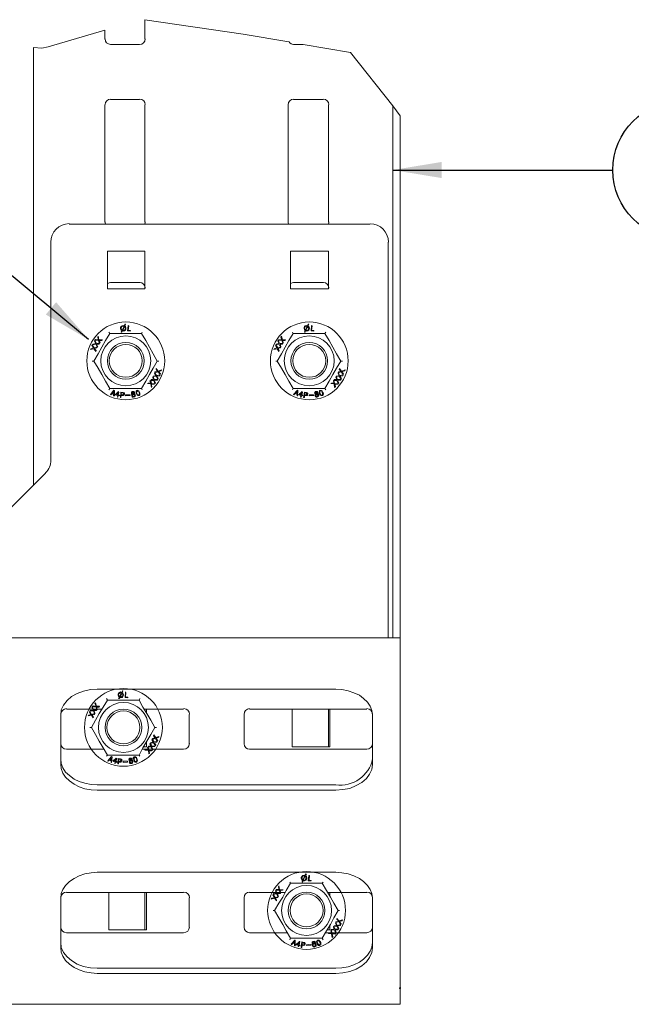
# Model space of a CAD drawing. Units: millimetres. Extents: x -2968 to 16060, y 284 to 2508.
# Drawn here: x 12565 to 12815, y 744 to 1147 of the extents above; entities that cross this region are included whole.
import ezdxf

# ---------------------------------------------------------------- set-up
doc = ezdxf.new("R2010")
doc.units = ezdxf.units.MM
doc.header["$LTSCALE"] = 2
for name, color, linetype in [('LIGHTING SUPPORT', 21, 'Continuous'), ('PDF11_Break Lines(ØS)', 7, 'Continuous'), ('PDF11_Visible Edges(ØS)', 7, 'Continuous')]:
    doc.layers.add(name, color=color, linetype=linetype)
doc.styles.add('KAOMBO-ROMANS', font='arial.ttf')
doc.dimstyles.new('TEN-DIM 5', dxfattribs={"dimscale": 5, "dimtxt": 4, "dimasz": 4, "dimexe": 2, "dimexo": 2, "dimgap": 1.5, "dimtad": 1, "dimdec": 0, "dimdsep": 46, "dimtxsty": 'KAOMBO-ROMANS', "dimcen": 1, "dimdle": 1, "dimclrd": 1, "dimclre": 1, "dimclrt": 7, "dimadec": 0, "dimazin": 0, "dimtfac": 1.8, "dimtdec": 0, "dimtmove": 0, "dimatfit": 3, "dimfxl": 0.18, "dimtolj": 1, "dimlwd": -1, "dimlwe": -1, "dimarcsym": 1})

msp = doc.modelspace()

# ---------------------------------------------------------------- hatches: boundary and pattern name
at = {"layer": 'PDF11_Visible Edges(ØS)', "transparency": 33554559}
for points in [[(12613.28, 995.04), (12613.12, 995.36), (12612.8, 995.51), (12612.49, 995.36), (12612.33, 995.04), (12612.49, 994.72), (12612.8, 994.56), (12613.12, 994.72)], [(12607.74, 993.46), (12607.58, 993.77), (12607.26, 993.93), (12606.94, 993.77), (12606.79, 993.46), (12606.94, 993.14), (12607.26, 992.98), (12607.58, 993.14)], [(12611.22, 994.25), (12611.06, 994.56), (12610.75, 994.72), (12610.43, 994.56), (12610.27, 994.25), (12610.43, 993.93), (12610.75, 993.77), (12611.06, 993.93)], [(12611.22, 993.61), (12611.06, 993.93), (12610.75, 994.09), (12610.43, 993.93), (12610.27, 993.61), (12610.43, 993.3), (12610.75, 993.14), (12611.06, 993.3)], [(12612.01, 993.93), (12611.85, 994.25), (12611.54, 994.41), (12611.22, 994.25), (12611.06, 993.93), (12611.22, 993.61), (12611.54, 993.46), (12611.85, 993.61)], [(12682.66, 993.46), (12682.5, 993.77), (12682.18, 993.93), (12681.86, 993.77), (12681.71, 993.46), (12681.86, 993.14), (12682.18, 992.98), (12682.5, 993.14)], [(12682.81, 993.93), (12682.66, 994.25), (12682.34, 994.41), (12682.02, 994.25), (12681.86, 993.93), (12682.02, 993.61), (12682.34, 993.46), (12682.66, 993.61)], [(12686.14, 994.25), (12685.98, 994.56), (12685.67, 994.72), (12685.35, 994.56), (12685.19, 994.25), (12685.35, 993.93), (12685.67, 993.77), (12685.98, 993.93)], [(12686.3, 993.61), (12686.14, 993.93), (12685.82, 994.09), (12685.51, 993.93), (12685.35, 993.61), (12685.51, 993.3), (12685.82, 993.14), (12686.14, 993.3)], [(12686.46, 992.82), (12686.3, 993.14), (12685.98, 993.3), (12685.67, 993.14), (12685.51, 992.82), (12685.67, 992.51), (12685.98, 992.35), (12686.3, 992.51)], [(12686.93, 994.41), (12686.77, 994.72), (12686.46, 994.88), (12686.14, 994.72), (12685.98, 994.41), (12686.14, 994.09), (12686.46, 993.93), (12686.77, 994.09)], [(12686.93, 994.09), (12686.77, 994.41), (12686.46, 994.56), (12686.14, 994.41), (12685.98, 994.09), (12686.14, 993.77), (12686.46, 993.61), (12686.77, 993.77)], [(12687.09, 993.93), (12686.93, 994.25), (12686.62, 994.41), (12686.3, 994.25), (12686.14, 993.93), (12686.3, 993.61), (12686.62, 993.46), (12686.93, 993.61)], [(12687.25, 993.46), (12687.09, 993.77), (12686.77, 993.93), (12686.46, 993.77), (12686.3, 993.46), (12686.46, 993.14), (12686.77, 992.98), (12687.09, 993.14)], [(12606.63, 843.46), (12606.47, 843.77), (12606.15, 843.93), (12605.84, 843.77), (12605.68, 843.46), (12605.84, 843.14), (12606.15, 842.98), (12606.47, 843.14)], [(12610.11, 844.25), (12609.95, 844.57), (12609.64, 844.72), (12609.32, 844.57), (12609.16, 844.25), (12609.32, 843.93), (12609.64, 843.77), (12609.95, 843.93)], [(12610.27, 843.62), (12610.11, 843.93), (12609.8, 844.09), (12609.48, 843.93), (12609.32, 843.62), (12609.48, 843.3), (12609.8, 843.14), (12610.11, 843.3)], [(12610.43, 842.82), (12610.27, 843.14), (12609.95, 843.3), (12609.64, 843.14), (12609.48, 842.82), (12609.64, 842.51), (12609.95, 842.35), (12610.27, 842.51)], [(12610.9, 844.41), (12610.75, 844.72), (12610.43, 844.88), (12610.11, 844.72), (12609.95, 844.41), (12610.11, 844.09), (12610.43, 843.93), (12610.75, 844.09)], [(12611.06, 843.93), (12610.9, 844.25), (12610.59, 844.41), (12610.27, 844.25), (12610.11, 843.93), (12610.27, 843.62), (12610.59, 843.46), (12610.9, 843.62)], [(12611.06, 843.93), (12610.9, 844.25), (12610.59, 844.41), (12610.27, 844.25), (12610.11, 843.93), (12610.27, 843.62), (12610.59, 843.46), (12610.9, 843.62)], [(12685.98, 769.17), (12685.82, 769.49), (12685.51, 769.65), (12685.19, 769.49), (12685.03, 769.17), (12685.19, 768.85), (12685.51, 768.7), (12685.82, 768.85)], [(12681.71, 769.01), (12681.55, 769.33), (12681.23, 769.49), (12680.91, 769.33), (12680.76, 769.01), (12680.91, 768.7), (12681.23, 768.54), (12681.55, 768.7)], [(12685.19, 769.01), (12685.03, 769.33), (12684.72, 769.49), (12684.4, 769.33), (12684.24, 769.01), (12684.4, 768.7), (12684.72, 768.54), (12685.03, 768.7)], [(12685.19, 768.7), (12685.03, 769.01), (12684.72, 769.17), (12684.4, 769.01), (12684.24, 768.7), (12684.4, 768.38), (12684.72, 768.22), (12685.03, 768.38)], [(12685.98, 768.85), (12685.82, 769.17), (12685.51, 769.33), (12685.19, 769.17), (12685.03, 768.85), (12685.19, 768.54), (12685.51, 768.38), (12685.82, 768.54)], [(12720.83, 750.64), (12720.67, 750.96), (12720.35, 751.11), (12720.04, 750.96), (12719.88, 750.64), (12720.04, 750.32), (12720.35, 750.16), (12720.67, 750.32)]]:
    msp.add_hatch(color=256, dxfattribs=at).paths.add_polyline_path(points)

# ---------------------------------------------------------------- linework, layer by layer
at = {"layer": 'LIGHTING SUPPORT', "color": 1}
msp.add_circle((12835.51, 1085.42), 28.12, dxfattribs=at)
at = {"layer": 'PDF11_Break Lines(ØS)', "lineweight": 15}
for points in [[(12615.97, 1146.94), (12656.2, 1141.08), (12674.89, 1137.91)], [(12599.5, 1142.66), (12576.37, 1135.85), (12573.84, 1135.22), (12570.36, 1135.53)], [(12680.76, 1136.8), (12700.08, 1133.48), (12717.34, 1111.62), (12720.35, 1107.66)]]:
    msp.add_lwpolyline(points, dxfattribs=at)
at = {"layer": 'PDF11_Visible Edges(ØS)', "lineweight": 15}
for points in [[(12615.97, 1146.94), (12615.97, 1139.02)], [(12599.5, 1139.02), (12599.5, 1142.66)], [(12570.36, 956.39), (12570.36, 1135.53)], [(12601.88, 1114.31), (12613.75, 1114.31)], [(12676.8, 1114.31), (12688.83, 1114.31)], [(12599.5, 1064.1), (12599.5, 1112.09)], [(12615.97, 1112.09), (12615.97, 1064.1)], [(12691.05, 1112.09), (12691.05, 1064.1)], [(12717.34, 893.98), (12717.34, 1111.62)], [(12720.35, 750.64), (12720.35, 1107.66)], [(12584.93, 1063.31), (12708, 1063.31)], [(12715.44, 1055.86), (12715.44, 893.98)], [(12614.07, 1039.39), (12613.6, 1039.39)], [(12601.24, 1019.12), (12601.56, 1018.48)], [(12614.86, 1019.12), (12614.55, 1018.48)], [(12676.32, 1019.12), (12676.64, 1018.48)], [(12689.94, 1019.12), (12689.63, 1018.48)], [(12594.43, 1007.24), (12595.06, 1007.24)], [(12621.04, 1007.24), (12621.67, 1007.24)], [(12669.51, 1007.24), (12670.14, 1007.24)], [(12696.12, 1007.24), (12696.75, 1007.24)], [(12601.56, 995.99), (12601.24, 995.51)], [(12614.55, 995.99), (12614.86, 995.51)], [(12676.64, 995.99), (12676.32, 995.51)], [(12689.63, 995.99), (12689.94, 995.51)], [(12575.27, 961.3), (12507.95, 893.98)], [(12347.02, 893.98), (12720.35, 893.98), (12720.35, 883.85), (12720.35, 745.73), (12720.35, 743.99), (12441.11, 743.99)], [(12600.29, 869.12), (12600.61, 868.48)], [(12613.91, 869.12), (12613.6, 868.48)], [(12583.82, 864.84), (12598.39, 864.84)], [(12615.66, 864.84), (12631.81, 864.84)], [(12616.61, 864.84), (12616.61, 863.1)], [(12634.03, 862.62), (12634.03, 850.59)], [(12658.74, 864.84), (12706.73, 864.84)], [(12691.68, 864.84), (12691.68, 849.32), (12676.16, 849.32), (12676.16, 864.84)], [(12691.05, 864.84), (12691.05, 849.32)], [(12593.48, 857.24), (12594.11, 857.24)], [(12620.09, 857.24), (12620.72, 857.24)], [(12616.61, 851.38), (12616.61, 849.32), (12615.5, 849.32)], [(12600.61, 845.99), (12600.29, 845.52)], [(12613.6, 845.99), (12613.91, 845.52)], [(12675.21, 794.04), (12675.53, 793.56)], [(12688.83, 794.04), (12688.52, 793.56)], [(12583.82, 789.76), (12631.81, 789.76)], [(12616.61, 789.76), (12616.61, 774.4), (12601.24, 774.4), (12601.24, 789.76)], [(12615.97, 789.76), (12615.97, 774.4)], [(12634.03, 787.54), (12634.03, 775.51)], [(12658.74, 789.76), (12673.47, 789.76)], [(12690.73, 789.76), (12706.73, 789.76)], [(12691.68, 789.76), (12691.68, 788.18)], [(12668.4, 782.32), (12669.03, 782.32)], [(12695.01, 782.32), (12695.64, 782.32)], [(12691.68, 776.46), (12691.68, 774.4), (12690.42, 774.4)], [(12675.53, 771.07), (12675.21, 770.44)], [(12688.52, 771.07), (12688.83, 770.44)], [(12581.6, 769.33), (12581.76, 767.27), (12582.71, 765.21), (12584.14, 763.47), (12585.88, 761.88), (12588.25, 760.46), (12590.79, 759.51), (12593.64, 758.88), (12596.49, 758.72), (12694.06, 758.72), (12696.59, 758.88), (12699.13, 759.35), (12701.5, 760.14), (12703.72, 761.25), (12705.46, 762.52), (12707.05, 764.1), (12708.16, 765.69), (12708.79, 767.43), (12709.11, 769.33)]]:
    msp.add_lwpolyline(points, dxfattribs=at)
for points in [[(12616.13, 1139.1, -0.41421), (12613.75, 1136.8), (12601.88, 1136.8, -0.41421), (12599.66, 1139.1)], [(12680.76, 1136.8), (12676.8, 1136.8, -0.252957), (12674.95, 1137.84)], [(12674.71, 1063.41, -0.085142), (12674.58, 1064.1), (12674.58, 1112.09, -0.41421), (12676.87, 1114.47)], [(12585.01, 1063.47, 0.414212), (12577.48, 1055.86), (12577.48, 966.69, -0.198901), (12575.28, 961.45)], [(12600.73, 1039.04, -0.141567), (12601.88, 1039.39), (12613.75, 1039.39, -0.41421), (12616.13, 1037.09)], [(12675.65, 1039.04, -0.141567), (12676.8, 1039.39), (12688.83, 1039.39)], [(12691.21, 1037.09, 0.41421), (12688.99, 1039.39), (12688.67, 1039.39)], [(12709.11, 850.66, -0.41421), (12706.73, 848.37), (12658.82, 848.37, -0.41421), (12656.52, 850.59), (12656.52, 862.62, -0.41421), (12658.82, 865)], [(12599.18, 848.37), (12583.82, 848.37, -0.41421), (12581.6, 850.66)], [(12634.19, 850.66, -0.41421), (12631.81, 848.37), (12614.86, 848.37)], [(12581.6, 844.41), (12581.76, 842.51), (12582.39, 840.76), (12583.5, 839.02), (12585.09, 837.6), (12586.99, 836.17), (12589.05, 835.22), (12591.42, 834.43), (12593.96, 833.95), (12596.49, 833.8), (12694.06, 833.8, 0.393976), (12709.11, 844.41)], [(12674.26, 773.29), (12658.82, 773.29, -0.414204), (12656.52, 775.51), (12656.52, 787.54, -0.414204), (12658.82, 789.92)], [(12634.19, 775.59, -0.414204), (12631.81, 773.29), (12583.82, 773.29, -0.414204), (12581.6, 775.59)], [(12709.11, 775.59, -0.414204), (12706.73, 773.29), (12689.78, 773.29)]]:
    msp.add_lwpolyline(points, format="xyb", dxfattribs=at)
for points in [[(12600.61, 1052.22), (12615.97, 1052.22), (12615.97, 1036.86), (12600.61, 1036.86)], [(12675.53, 1052.22), (12691.05, 1052.22), (12691.05, 1036.86), (12675.53, 1036.86)], [(12608.21, 1020.7), (12608.21, 1020.22), (12608.05, 1019.91), (12607.58, 1019.59), (12607.26, 1019.43), (12606.79, 1019.59), (12606.47, 1019.12), (12606.31, 1019.12), (12606.47, 1019.75), (12606.15, 1020.07), (12605.99, 1020.54), (12605.99, 1021.02), (12606.31, 1021.33), (12606.63, 1021.65), (12607.1, 1021.81), (12607.58, 1021.65), (12607.74, 1022.28), (12608.05, 1022.28), (12607.74, 1021.65), (12608.05, 1021.33)], [(12607.1, 1021.49), (12606.47, 1021.33), (12606.31, 1021.02), (12606.31, 1020.54), (12606.31, 1020.22), (12606.63, 1019.91), (12607.42, 1021.49)], [(12608.05, 1020.7), (12607.89, 1021.02), (12607.58, 1021.33), (12606.94, 1019.75), (12607.26, 1019.75), (12607.74, 1020.07)], [(12610.11, 1019.75), (12609.95, 1019.43), (12608.84, 1019.59), (12609.16, 1021.81), (12609.32, 1021.65), (12609.16, 1019.75)], [(12683.29, 1020.7), (12683.13, 1020.22), (12682.97, 1019.91), (12682.66, 1019.59), (12682.18, 1019.43), (12681.71, 1019.59), (12681.55, 1019.12), (12681.23, 1019.12), (12681.55, 1019.75), (12681.23, 1020.07), (12681.07, 1020.54), (12681.07, 1021.02), (12681.23, 1021.33), (12681.55, 1021.65), (12682.02, 1021.81), (12682.5, 1021.65), (12682.81, 1022.28), (12682.97, 1022.28), (12682.66, 1021.65), (12682.97, 1021.33)], [(12682.02, 1021.49), (12681.55, 1021.33), (12681.39, 1021.02), (12681.23, 1020.54), (12681.39, 1020.22), (12681.71, 1019.91), (12682.34, 1021.49)], [(12682.97, 1020.7), (12682.81, 1021.02), (12682.66, 1021.33), (12681.86, 1019.75), (12682.18, 1019.75), (12682.81, 1020.07)], [(12685.03, 1019.75), (12685.03, 1019.43), (12683.92, 1019.59), (12684.08, 1021.81), (12684.4, 1021.65), (12684.08, 1019.75)], [(12597.12, 1015.95), (12598.55, 1015.95), (12598.23, 1015.63), (12597.6, 1015.63), (12597.28, 1015.79), (12597.44, 1015.47), (12597.6, 1014.68), (12597.44, 1014.52), (12597.28, 1014.21), (12596.49, 1014.21), (12596.17, 1014.21), (12596.33, 1013.89), (12596.65, 1013.1), (12596.49, 1012.94), (12596.33, 1012.62), (12595.7, 1012.46), (12595.38, 1012.46), (12595.54, 1012.15), (12596.01, 1011.51), (12595.86, 1011.2), (12595.06, 1012.3), (12593.64, 1011.99), (12593.8, 1012.3), (12594.75, 1012.62), (12594.91, 1012.62), (12594.91, 1012.78), (12594.27, 1013.57), (12594.43, 1013.89), (12595.22, 1012.62), (12596.49, 1012.94), (12596.01, 1014.05), (12594.43, 1013.89), (12594.75, 1014.21), (12595.7, 1014.36), (12595.86, 1014.36), (12595.7, 1014.52), (12595.38, 1015.47), (12595.54, 1015.79), (12596.17, 1014.36), (12597.28, 1014.52), (12596.97, 1015.79), (12595.54, 1015.79), (12595.7, 1016.11), (12596.81, 1015.95), (12596.97, 1015.95), (12596.81, 1016.26), (12596.65, 1017.06), (12596.81, 1017.37)], [(12595.06, 1007.24), (12596.81, 1004.38), (12598.39, 1001.69), (12599.82, 999), (12601.56, 995.99), (12605.04, 995.99), (12608.05, 995.99), (12611.22, 995.99), (12614.55, 995.99), (12616.29, 999), (12617.87, 1001.69), (12619.3, 1004.38), (12621.04, 1007.24), (12619.3, 1010.25), (12617.87, 1012.94), (12616.29, 1015.63), (12614.55, 1018.48), (12611.22, 1018.48), (12608.05, 1018.48), (12605.04, 1018.48), (12601.56, 1018.48), (12599.82, 1015.63), (12598.39, 1012.94), (12596.81, 1010.25)], [(12672.2, 1015.95), (12673.47, 1015.95), (12673.31, 1015.63), (12672.68, 1015.63), (12672.2, 1015.79), (12672.36, 1015.47), (12672.52, 1014.68), (12672.36, 1014.52), (12672.2, 1014.21), (12671.57, 1014.21), (12671.25, 1014.21), (12671.41, 1013.89), (12671.57, 1013.1), (12671.57, 1012.94), (12671.41, 1012.62), (12670.78, 1012.46), (12670.46, 1012.46), (12670.62, 1012.15), (12670.93, 1011.51), (12670.78, 1011.2), (12670.14, 1012.3), (12668.72, 1011.99), (12668.88, 1012.3), (12669.83, 1012.62), (12669.98, 1012.62), (12669.83, 1012.78), (12669.35, 1013.57), (12669.51, 1013.89), (12670.3, 1012.62), (12671.41, 1012.94), (12670.93, 1014.05), (12669.51, 1013.89), (12669.67, 1014.21), (12670.62, 1014.36), (12670.78, 1014.36), (12670.78, 1014.52), (12670.3, 1015.47), (12670.46, 1015.79), (12671.09, 1014.36), (12672.36, 1014.52), (12672.04, 1015.79), (12670.62, 1015.79), (12670.78, 1016.11), (12671.73, 1015.95), (12671.89, 1015.95), (12671.89, 1016.26), (12671.57, 1017.06), (12671.89, 1017.37)], [(12670.14, 1007.24), (12671.89, 1004.38), (12673.31, 1001.69), (12674.89, 999), (12676.64, 995.99), (12679.96, 995.99), (12683.13, 995.99), (12686.14, 995.99), (12689.63, 995.99), (12691.37, 999), (12692.79, 1001.69), (12694.38, 1004.38), (12696.12, 1007.24), (12694.38, 1010.25), (12692.79, 1012.94), (12691.37, 1015.63), (12689.63, 1018.48), (12686.14, 1018.48), (12683.13, 1018.48), (12679.96, 1018.48), (12676.64, 1018.48), (12674.89, 1015.63), (12673.31, 1012.94), (12671.89, 1010.25)], [(12618.35, 997.89), (12617.08, 998.05), (12617.24, 998.21), (12618.03, 998.21), (12618.35, 998.21), (12618.19, 998.52), (12618.03, 999.16), (12618.35, 999.32), (12618.51, 999.63), (12619.14, 999.63), (12619.46, 999.63), (12619.3, 999.95), (12619.14, 1000.58), (12619.3, 1000.9), (12619.46, 1001.06), (12620.09, 1001.22), (12620.41, 1001.22), (12620.25, 1001.53), (12619.93, 1002.17), (12620.09, 1002.48), (12620.09, 1002.8), (12620.88, 1002.96), (12621.2, 1003.12), (12620.88, 1003.28), (12620.57, 1003.91), (12620.57, 1004.23), (12621.36, 1003.12), (12622.78, 1003.59), (12622.62, 1003.28), (12621.67, 1002.96), (12621.52, 1002.96), (12621.67, 1002.8), (12622.31, 1002.01), (12622.15, 1001.69), (12621.36, 1002.8), (12620.09, 1002.48), (12620.72, 1001.38), (12622.15, 1001.53), (12621.99, 1001.22), (12621.04, 1001.06), (12620.88, 1001.06), (12620.88, 1000.9), (12621.36, 1000.11), (12621.2, 999.79), (12620.57, 1001.06), (12619.3, 1000.9), (12619.77, 999.63), (12621.2, 999.63), (12621.04, 999.47), (12620.09, 999.32), (12619.93, 999.32), (12619.93, 999.16), (12620.25, 998.37), (12620.09, 998.05), (12619.62, 999.32), (12618.35, 999.32), (12618.67, 998.05), (12620.09, 997.89), (12619.77, 997.73), (12618.82, 997.73), (12618.67, 997.89), (12618.67, 997.57), (12618.82, 996.62), (12618.67, 996.47)], [(12693.43, 997.89), (12692, 998.05), (12692.32, 998.21), (12692.95, 998.21), (12693.27, 998.21), (12693.27, 998.52), (12693.11, 999.16), (12693.27, 999.32), (12693.43, 999.63), (12694.22, 999.63), (12694.54, 999.63), (12694.38, 999.95), (12694.06, 1000.58), (12694.22, 1000.9), (12694.38, 1001.06), (12695.17, 1001.22), (12695.49, 1001.22), (12695.33, 1001.53), (12695.01, 1002.17), (12695.01, 1002.48), (12695.17, 1002.8), (12695.8, 1002.96), (12696.12, 1003.12), (12695.96, 1003.28), (12695.49, 1003.91), (12695.64, 1004.23), (12696.44, 1003.12), (12697.86, 1003.59), (12697.7, 1003.28), (12696.75, 1002.96), (12696.59, 1002.96), (12696.75, 1002.8), (12697.23, 1002.01), (12697.07, 1001.69), (12696.28, 1002.8), (12695.17, 1002.48), (12695.64, 1001.38), (12697.07, 1001.53), (12696.91, 1001.22), (12695.96, 1001.06), (12695.8, 1001.06), (12695.96, 1000.9), (12696.44, 1000.11), (12696.28, 999.79), (12695.49, 1001.06), (12694.38, 1000.9), (12694.69, 999.63), (12696.28, 999.63), (12695.96, 999.47), (12695.01, 999.32), (12694.85, 999.32), (12694.85, 999.16), (12695.33, 998.37), (12695.01, 998.05), (12694.54, 999.32), (12693.27, 999.32), (12693.59, 998.05), (12695.01, 997.89), (12694.85, 997.73), (12693.74, 997.73), (12693.59, 997.89), (12693.74, 997.57), (12693.9, 996.62), (12693.59, 996.47)], [(12601.88, 993.61), (12603.3, 995.36), (12603.46, 995.2), (12603.46, 992.98), (12603.14, 992.98), (12603.14, 993.61), (12602.51, 993.93), (12602.03, 993.46)], [(12676.8, 993.61), (12678.38, 995.36), (12678.54, 995.2), (12678.38, 992.98), (12678.22, 992.98), (12678.22, 993.61), (12677.43, 993.93), (12676.95, 993.46)], [(12603.3, 994.88), (12602.67, 994.09), (12603.14, 993.93)], [(12605.04, 993.14), (12604.88, 992.51), (12604.73, 992.51), (12604.88, 993.14), (12603.78, 993.46), (12605.2, 994.72), (12605.36, 994.56), (12605.04, 993.3), (12605.52, 993.3), (12605.52, 992.98)], [(12604.88, 993.46), (12605.04, 994.25), (12604.41, 993.61)], [(12606.15, 994.56), (12607.1, 994.41), (12607.42, 994.25), (12607.58, 994.09), (12607.58, 993.93), (12607.58, 993.61), (12607.42, 993.3), (12607.26, 993.14), (12606.94, 993.14), (12606.31, 993.14), (12606.15, 992.35), (12605.99, 992.35)], [(12607.26, 993.46), (12607.26, 993.61), (12607.42, 993.93), (12607.26, 993.93), (12607.26, 994.09), (12607.1, 994.09), (12606.31, 994.25), (12606.31, 993.46), (12606.94, 993.46)], [(12609.95, 993.14), (12608.05, 992.98), (12608.05, 993.46), (12609.95, 993.46)], [(12611.54, 993.93), (12611.85, 993.77), (12612.01, 993.46), (12612.17, 993.14), (12612.01, 992.82), (12611.7, 992.66), (12611.22, 992.51), (12610.9, 992.51), (12610.75, 992.66), (12610.59, 992.82), (12610.59, 993.14), (12610.59, 993.46), (12610.75, 993.61), (12610.59, 993.77), (12610.43, 993.93), (12610.43, 994.25), (12610.43, 994.41), (12610.75, 994.72), (12611.22, 994.72), (12611.54, 994.72), (12611.7, 994.41), (12611.7, 994.25), (12611.7, 993.93)], [(12611.22, 994.56), (12610.9, 994.41), (12610.75, 994.25), (12610.75, 994.09), (12610.75, 993.93), (12610.9, 993.93), (12611.22, 993.93), (12611.38, 994.09), (12611.54, 994.09), (12611.54, 994.25), (12611.54, 994.41), (12611.38, 994.41)], [(12611.54, 993.61), (12611.22, 993.61), (12610.9, 993.46), (12610.9, 993.3), (12610.9, 993.14), (12610.9, 992.98), (12610.9, 992.82), (12611.06, 992.82), (12611.22, 992.82), (12611.54, 992.82), (12611.85, 992.98), (12611.85, 993.14), (12611.85, 993.46), (12611.7, 993.46)], [(12613.91, 993.77), (12613.91, 993.46), (12613.6, 993.14), (12613.44, 993.14), (12613.12, 993.14), (12612.8, 993.3), (12612.49, 993.77), (12612.33, 994.09), (12612.33, 994.56), (12612.33, 995.04), (12612.65, 995.2), (12612.8, 995.2), (12613.12, 995.2), (12613.44, 995.04), (12613.75, 994.56), (12613.91, 994.25)], [(12613.12, 995.04), (12612.8, 995.04), (12612.65, 994.88), (12612.49, 994.56), (12612.65, 994.09), (12612.65, 993.93), (12612.96, 993.46), (12613.12, 993.3), (12613.28, 993.3), (12613.44, 993.46), (12613.6, 993.61), (12613.75, 993.77), (12613.6, 994.25), (12613.6, 994.41), (12613.28, 994.88)], [(12678.22, 994.88), (12677.59, 994.09), (12678.22, 993.93)], [(12680.12, 993.14), (12679.96, 992.51), (12679.65, 992.51), (12679.8, 993.14), (12678.85, 993.46), (12680.28, 994.72), (12680.44, 994.56), (12680.12, 993.3), (12680.6, 993.3), (12680.44, 992.98)], [(12679.8, 993.46), (12680.12, 994.25), (12679.33, 993.61)], [(12681.23, 994.56), (12682.02, 994.41), (12682.34, 994.25), (12682.5, 994.09), (12682.66, 993.93), (12682.5, 993.61), (12682.5, 993.3), (12682.34, 993.14), (12682.02, 993.14), (12681.23, 993.14), (12681.23, 992.35), (12680.91, 992.35)], [(12682.18, 993.46), (12682.34, 993.61), (12682.34, 993.93), (12682.18, 994.09), (12682.02, 994.09), (12681.39, 994.25), (12681.23, 993.46), (12682.02, 993.46)], [(12685.03, 993.14), (12683.13, 992.98), (12683.13, 993.46), (12684.87, 993.46)], [(12686.62, 993.93), (12686.93, 993.77), (12687.09, 993.46), (12687.09, 993.14), (12686.93, 992.82), (12686.62, 992.66), (12686.3, 992.51), (12685.98, 992.51), (12685.82, 992.66), (12685.67, 992.82), (12685.51, 993.14), (12685.67, 993.46), (12685.82, 993.61), (12685.67, 993.77), (12685.51, 993.93), (12685.51, 994.25), (12685.51, 994.41), (12685.82, 994.72), (12686.14, 994.72), (12686.62, 994.72), (12686.77, 994.41), (12686.77, 994.25), (12686.77, 993.93)], [(12686.46, 994.09), (12686.46, 994.25), (12686.46, 994.41), (12686.14, 994.56), (12685.82, 994.41), (12685.67, 994.25), (12685.67, 994.09), (12685.82, 993.93), (12685.98, 993.93), (12686.14, 993.93)], [(12686.77, 993.46), (12686.62, 993.61), (12686.3, 993.61), (12685.98, 993.46), (12685.82, 993.3), (12685.82, 993.14), (12685.82, 992.98), (12685.98, 992.82), (12686.3, 992.82), (12686.62, 992.82), (12686.77, 992.98), (12686.93, 993.14)], [(12688.99, 993.77), (12688.83, 993.46), (12688.67, 993.14), (12688.36, 993.14), (12688.04, 993.14), (12687.72, 993.3), (12687.41, 993.77), (12687.41, 994.09), (12687.25, 994.56), (12687.41, 995.04), (12687.57, 995.2), (12687.88, 995.2), (12688.2, 995.2), (12688.52, 995.04), (12688.67, 994.56), (12688.83, 994.25)], [(12688.04, 995.04), (12687.88, 995.04), (12687.72, 995.04), (12687.57, 994.88), (12687.57, 994.56), (12687.57, 994.09), (12687.72, 993.93), (12687.88, 993.46), (12688.2, 993.3), (12688.36, 993.3), (12688.52, 993.46), (12688.67, 993.61), (12688.67, 993.77), (12688.67, 994.25), (12688.52, 994.41), (12688.36, 994.88)], [(12596.49, 831.58), (12694.06, 831.58), (12696.91, 831.89), (12699.76, 832.37), (12702.46, 833.48), (12704.67, 834.75), (12706.57, 836.33), (12707.84, 838.23), (12708.79, 840.13), (12709.11, 842.19), (12709.11, 862.31), (12708.79, 864.21), (12708.16, 865.95), (12707.05, 867.69), (12705.46, 869.12), (12703.72, 870.54), (12701.5, 871.49), (12699.13, 872.28), (12696.59, 872.76), (12694.06, 872.92), (12596.49, 872.92), (12593.64, 872.76), (12590.79, 872.13), (12588.25, 871.18), (12585.88, 869.91), (12584.14, 868.33), (12582.71, 866.42), (12581.76, 864.52), (12581.6, 862.31), (12581.6, 842.19), (12581.76, 840.45), (12582.39, 838.55), (12583.5, 836.96), (12585.09, 835.38), (12586.99, 834.11), (12589.05, 833), (12591.42, 832.21), (12593.96, 831.74)], [(12607.26, 870.7), (12607.1, 870.23), (12606.94, 869.91), (12606.63, 869.59), (12606.15, 869.43), (12605.68, 869.59), (12605.52, 869.12), (12605.2, 869.12), (12605.52, 869.75), (12605.2, 870.07), (12605.04, 870.54), (12605.04, 871.02), (12605.2, 871.33), (12605.52, 871.65), (12605.99, 871.81), (12606.47, 871.65), (12606.79, 872.28), (12606.94, 872.28), (12606.63, 871.65), (12606.94, 871.33)], [(12605.99, 871.49), (12605.52, 871.33), (12605.36, 871.02), (12605.2, 870.54), (12605.36, 870.23), (12605.68, 869.91), (12606.31, 871.49)], [(12606.94, 870.7), (12606.79, 871.02), (12606.63, 871.33), (12605.84, 869.75), (12606.15, 869.75), (12606.79, 870.07)], [(12609, 869.75), (12609, 869.43), (12607.89, 869.59), (12608.05, 871.81), (12608.21, 871.65), (12608.05, 869.75)], [(12596.17, 865.95), (12597.44, 865.95), (12597.28, 865.63), (12596.49, 865.63), (12596.17, 865.79), (12596.33, 865.47), (12596.49, 864.68), (12596.33, 864.52), (12596.17, 864.21), (12595.54, 864.21), (12595.22, 864.21), (12595.22, 863.89), (12595.54, 863.1), (12595.54, 862.94), (12595.38, 862.62), (12594.59, 862.46), (12594.27, 862.46), (12594.43, 862.15), (12594.91, 861.51), (12594.75, 861.2), (12594.11, 862.31), (12592.69, 861.99), (12592.85, 862.31), (12593.8, 862.62), (12593.96, 862.62), (12593.8, 862.78), (12593.32, 863.57), (12593.48, 863.89), (12594.11, 862.62), (12595.38, 862.94), (12594.91, 864.05), (12593.48, 863.89), (12593.64, 864.21), (12594.59, 864.37), (12594.75, 864.37), (12594.75, 864.52), (12594.27, 865.47), (12594.43, 865.79), (12595.06, 864.37), (12596.33, 864.52), (12596.01, 865.79), (12594.43, 865.79), (12594.75, 866.11), (12595.7, 865.95), (12595.86, 865.95), (12595.86, 866.27), (12595.54, 867.06), (12595.7, 867.37)], [(12594.11, 857.24), (12595.7, 854.39), (12597.28, 851.69), (12598.87, 849), (12600.61, 845.99), (12603.93, 845.99), (12607.1, 845.99), (12610.11, 845.99), (12613.6, 845.99), (12615.18, 849), (12616.76, 851.69), (12618.35, 854.39), (12620.09, 857.24), (12618.35, 860.25), (12616.76, 862.94), (12615.18, 865.63), (12613.6, 868.48), (12610.11, 868.48), (12607.1, 868.48), (12603.93, 868.48), (12600.61, 868.48), (12598.87, 865.63), (12597.28, 862.94), (12595.7, 860.25)], [(12594.11, 857.24), (12595.7, 854.39), (12597.28, 851.69), (12598.87, 849), (12600.61, 845.99), (12603.93, 845.99), (12607.1, 845.99), (12610.11, 845.99), (12613.6, 845.99), (12615.18, 849), (12616.76, 851.69), (12618.35, 854.39), (12620.09, 857.24), (12618.35, 860.25), (12616.76, 862.94), (12615.18, 865.63), (12613.6, 868.48), (12610.11, 868.48), (12607.1, 868.48), (12603.93, 868.48), (12600.61, 868.48), (12598.87, 865.63), (12597.28, 862.94), (12595.7, 860.25)], [(12617.4, 847.89), (12615.97, 848.05), (12616.29, 848.21), (12616.92, 848.21), (12617.24, 848.21), (12617.24, 848.37), (12617.08, 849.16), (12617.24, 849.32), (12617.4, 849.63), (12618.03, 849.63), (12618.51, 849.63), (12618.35, 849.95), (12618.03, 850.59), (12618.19, 850.9), (12618.35, 851.06), (12618.98, 851.22), (12619.46, 851.22), (12619.3, 851.54), (12618.82, 852.17), (12618.98, 852.49), (12619.14, 852.8), (12619.77, 852.96), (12620.09, 853.12), (12619.93, 853.28), (12619.46, 853.91), (12619.62, 854.23), (12620.41, 853.12), (12621.67, 853.59), (12621.67, 853.28), (12620.72, 852.96), (12620.57, 852.96), (12620.57, 852.8), (12621.2, 852.01), (12621.04, 851.69), (12620.25, 852.8), (12619.14, 852.49), (12619.62, 851.38), (12621.04, 851.54), (12620.88, 851.22), (12619.93, 851.06), (12619.77, 851.06), (12619.93, 850.9), (12620.41, 850.11), (12620.25, 849.79), (12619.46, 851.06), (12618.35, 850.9), (12618.67, 849.63), (12620.09, 849.63), (12619.93, 849.48), (12618.98, 849.32), (12618.82, 849.32), (12618.82, 849.16), (12619.14, 848.21), (12618.98, 848.05), (12618.51, 849.32), (12617.24, 849.32), (12617.56, 848.05), (12618.98, 847.89), (12618.67, 847.73), (12617.71, 847.73), (12617.56, 847.89), (12617.71, 847.58), (12617.87, 846.63), (12617.56, 846.47)], [(12600.77, 843.62), (12602.35, 845.36), (12602.51, 845.2), (12602.35, 842.98), (12602.19, 842.98), (12602.19, 843.62), (12601.4, 843.93), (12600.93, 843.46)], [(12602.19, 844.88), (12601.56, 844.09), (12602.19, 843.93)], [(12603.93, 843.14), (12603.78, 842.51), (12603.62, 842.51), (12603.78, 843.14), (12602.83, 843.46), (12604.25, 844.72), (12604.41, 844.57), (12604.09, 843.3), (12604.41, 843.3), (12604.41, 842.98)], [(12603.78, 843.46), (12603.93, 844.25), (12603.3, 843.62)], [(12605.04, 844.57), (12605.99, 844.41), (12606.31, 844.25), (12606.47, 844.09), (12606.63, 843.93), (12606.47, 843.62), (12606.31, 843.3), (12606.31, 843.14), (12605.99, 843.14), (12605.2, 843.14), (12605.2, 842.35), (12604.88, 842.35)], [(12606.15, 843.46), (12606.31, 843.62), (12606.31, 843.77), (12606.31, 843.93), (12606.15, 844.09), (12605.99, 844.09), (12605.36, 844.25), (12605.2, 843.46), (12605.99, 843.46)], [(12608.84, 843.14), (12607.1, 842.98), (12607.1, 843.46), (12608.84, 843.46)], [(12610.59, 843.93), (12610.9, 843.77), (12611.06, 843.46), (12611.06, 843.14), (12610.9, 842.82), (12610.59, 842.51), (12610.27, 842.51), (12609.95, 842.51), (12609.8, 842.67), (12609.64, 842.82), (12609.48, 843.14), (12609.64, 843.46), (12609.8, 843.62), (12609.64, 843.77), (12609.48, 843.93), (12609.32, 844.25), (12609.48, 844.41), (12609.8, 844.72), (12610.11, 844.72), (12610.43, 844.72), (12610.59, 844.41), (12610.75, 844.25)], [(12610.43, 844.41), (12610.11, 844.57), (12609.8, 844.41), (12609.64, 844.25), (12609.64, 844.09), (12609.8, 843.93), (12609.95, 843.93), (12610.11, 843.93), (12610.27, 844.09), (12610.43, 844.09), (12610.43, 844.25)], [(12610.43, 843.62), (12610.11, 843.62), (12609.95, 843.46), (12609.8, 843.3), (12609.8, 843.14), (12609.8, 842.98), (12609.95, 842.82), (12610.27, 842.82), (12610.59, 842.82), (12610.75, 842.98), (12610.75, 843.14), (12610.75, 843.46), (12610.59, 843.46)], [(12612.96, 843.77), (12612.8, 843.46), (12612.49, 843.14), (12612.33, 843.14), (12612.01, 843.14), (12611.7, 843.3), (12611.38, 843.77), (12611.38, 844.09), (12611.22, 844.57), (12611.22, 844.88), (12611.54, 845.2), (12611.7, 845.2), (12612.17, 845.2), (12612.49, 845.04), (12612.65, 844.57), (12612.8, 844.25)], [(12612.01, 845.04), (12611.85, 845.04), (12611.7, 844.88), (12611.54, 844.88), (12611.54, 844.57), (12611.54, 844.09), (12611.7, 843.93), (12611.85, 843.46), (12612.01, 843.3), (12612.33, 843.3), (12612.49, 843.46), (12612.65, 843.62), (12612.65, 843.77), (12612.65, 844.25), (12612.49, 844.41), (12612.33, 844.88)], [(12694.06, 798), (12596.49, 798), (12593.96, 797.84), (12591.42, 797.36), (12589.05, 796.57), (12586.99, 795.46), (12585.09, 794.2), (12583.5, 792.61), (12582.39, 791.03), (12581.76, 789.29), (12581.6, 787.39), (12581.6, 767.27), (12581.76, 765.37), (12582.39, 763.63), (12583.5, 761.88), (12585.09, 760.46), (12586.99, 759.03), (12589.05, 758.08), (12591.42, 757.29), (12593.96, 756.82), (12596.49, 756.66), (12694.06, 756.66), (12696.91, 756.82), (12699.76, 757.45), (12702.46, 758.4), (12704.67, 759.67), (12706.57, 761.41), (12707.84, 763.15), (12708.79, 765.21), (12709.11, 767.27), (12709.11, 787.39), (12708.79, 789.29), (12708.16, 791.03), (12707.05, 792.61), (12705.46, 794.2), (12703.72, 795.46), (12701.5, 796.57), (12699.13, 797.36), (12696.59, 797.84)], [(12682.18, 795.78), (12682.18, 795.31), (12681.86, 794.83), (12681.55, 794.67), (12681.23, 794.51), (12680.76, 794.51), (12680.44, 794.04), (12680.28, 794.04), (12680.44, 794.67), (12680.12, 794.99), (12679.96, 795.62), (12679.96, 795.94), (12680.28, 796.41), (12680.6, 796.73), (12681.07, 796.73), (12681.39, 796.73), (12681.71, 797.36), (12682.02, 797.21), (12681.71, 796.57), (12682.02, 796.26)], [(12681.07, 796.57), (12680.44, 796.26), (12680.28, 795.94), (12680.28, 795.62), (12680.28, 795.15), (12680.6, 794.99), (12681.39, 796.41)], [(12681.86, 795.78), (12681.86, 796.1), (12681.55, 796.41), (12680.76, 794.83), (12681.07, 794.83), (12681.71, 794.99)], [(12683.92, 794.67), (12683.92, 794.51), (12682.81, 794.51), (12682.97, 796.73), (12683.29, 796.73), (12683.13, 794.83)], [(12671.09, 791.03), (12672.52, 790.87), (12672.2, 790.71), (12671.57, 790.71), (12671.25, 790.71), (12671.25, 790.4), (12671.57, 789.76), (12671.41, 789.45), (12671.25, 789.29), (12670.46, 789.13), (12670.14, 789.13), (12670.3, 788.81), (12670.62, 788.18), (12670.46, 788.02), (12670.3, 787.7), (12669.67, 787.54), (12669.35, 787.39), (12669.51, 787.23), (12669.83, 786.59), (12669.83, 786.28), (12669.03, 787.39), (12667.61, 787.07), (12667.77, 787.39), (12668.72, 787.54), (12668.88, 787.54), (12668.88, 787.7), (12668.24, 788.65), (12668.4, 788.97), (12669.19, 787.7), (12670.46, 788.02), (12669.83, 789.13), (12668.4, 788.97), (12668.56, 789.29), (12669.67, 789.45), (12669.83, 789.45), (12669.67, 789.6), (12669.35, 790.4), (12669.51, 790.71), (12669.98, 789.45), (12671.25, 789.6), (12670.93, 790.71), (12669.51, 790.71), (12669.67, 791.03), (12670.78, 791.03), (12670.93, 791.03), (12670.78, 791.19), (12670.62, 792.14), (12670.78, 792.45)], [(12669.03, 782.32), (12670.78, 779.31), (12672.36, 776.62), (12673.79, 774.08), (12675.53, 771.07), (12679.01, 771.07), (12682.02, 771.07), (12685.19, 771.07), (12688.52, 771.07), (12690.26, 774.08), (12691.84, 776.62), (12693.27, 779.31), (12695.01, 782.32), (12693.27, 785.33), (12691.84, 787.86), (12690.26, 790.55), (12688.52, 793.56), (12685.19, 793.56), (12682.02, 793.56), (12679.01, 793.56), (12675.53, 793.56), (12673.79, 790.55), (12672.36, 787.86), (12670.78, 785.33)], [(12669.03, 782.32), (12670.78, 779.31), (12672.36, 776.62), (12673.79, 774.08), (12675.53, 771.07), (12679.01, 771.07), (12682.02, 771.07), (12685.19, 771.07), (12688.52, 771.07), (12690.26, 774.08), (12691.84, 776.62), (12693.27, 779.31), (12695.01, 782.32), (12693.27, 785.33), (12691.84, 787.86), (12690.26, 790.55), (12688.52, 793.56), (12685.19, 793.56), (12682.02, 793.56), (12679.01, 793.56), (12675.53, 793.56), (12673.79, 790.55), (12672.36, 787.86), (12670.78, 785.33)], [(12692.32, 772.81), (12691.05, 772.97), (12691.21, 773.29), (12692, 773.13), (12692.32, 773.13), (12692.16, 773.45), (12692, 774.24), (12692.16, 774.4), (12692.32, 774.56), (12693.11, 774.71), (12693.43, 774.71), (12693.27, 774.87), (12693.11, 775.66), (12693.27, 775.82), (12693.43, 776.14), (12694.06, 776.3), (12694.38, 776.3), (12694.22, 776.62), (12693.9, 777.25), (12694.06, 777.41), (12694.06, 777.72), (12694.85, 777.88), (12695.17, 778.04), (12694.85, 778.36), (12694.54, 778.83), (12694.54, 779.15), (12695.33, 778.2), (12696.75, 778.52), (12696.59, 778.2), (12695.64, 777.88), (12695.49, 777.88), (12695.64, 777.72), (12696.28, 776.93), (12696.12, 776.62), (12695.33, 777.88), (12694.06, 777.41), (12694.69, 776.3), (12696.12, 776.62), (12695.96, 776.3), (12695.01, 776.14), (12694.85, 776.14), (12694.85, 775.98), (12695.33, 775.03), (12695.17, 774.71), (12694.54, 775.98), (12693.27, 775.82), (12693.74, 774.71), (12695.17, 774.71), (12695.01, 774.4), (12693.9, 774.4), (12693.74, 774.4), (12693.9, 774.24), (12694.22, 773.29), (12694.06, 772.97), (12693.59, 774.4), (12692.32, 774.4), (12692.48, 773.13), (12694.06, 772.97), (12693.74, 772.66), (12692.79, 772.81), (12692.63, 772.81), (12692.63, 772.66), (12692.79, 771.71), (12692.63, 771.39)], [(12675.85, 768.54), (12677.27, 770.28), (12677.43, 770.28), (12677.43, 767.9), (12677.11, 767.9), (12677.11, 768.7), (12676.48, 769.01), (12676, 768.38)], [(12677.11, 769.8), (12676.64, 769.17), (12677.11, 768.85)], [(12679.01, 768.06), (12678.85, 767.59), (12678.7, 767.59), (12678.7, 768.22), (12677.75, 768.38), (12679.17, 769.65), (12679.33, 769.65), (12679.01, 768.38), (12679.49, 768.22), (12679.49, 768.06)], [(12685.51, 768.85), (12685.82, 768.7), (12685.98, 768.54), (12685.98, 768.22), (12685.98, 767.75), (12685.67, 767.59), (12685.19, 767.43), (12684.87, 767.59), (12684.72, 767.59), (12684.56, 767.9), (12684.56, 768.22), (12684.56, 768.38), (12684.72, 768.7), (12684.56, 768.7), (12684.4, 769.01), (12684.4, 769.17), (12684.4, 769.49), (12684.72, 769.65), (12685.19, 769.8), (12685.51, 769.65), (12685.67, 769.49), (12685.67, 769.17), (12685.67, 769.01)], [(12687.88, 768.85), (12687.88, 768.38), (12687.57, 768.22), (12687.41, 768.06), (12686.93, 768.06), (12686.62, 768.38), (12686.46, 768.85), (12686.3, 769.01), (12686.14, 769.49), (12686.3, 769.96), (12686.62, 770.12), (12686.77, 770.28), (12687.09, 770.28), (12687.41, 769.96), (12687.72, 769.65), (12687.88, 769.33)], [(12687.09, 769.96), (12686.77, 769.96), (12686.62, 769.96), (12686.46, 769.8), (12686.46, 769.49), (12686.62, 769.17), (12686.62, 768.85), (12686.93, 768.54), (12687.09, 768.38), (12687.25, 768.38), (12687.41, 768.38), (12687.57, 768.54), (12687.72, 768.85), (12687.57, 769.33), (12687.57, 769.49), (12687.25, 769.8)], [(12678.85, 768.38), (12679.01, 769.17), (12678.22, 768.54)], [(12680.12, 769.49), (12681.07, 769.33), (12681.39, 769.33), (12681.39, 769.17), (12681.55, 768.85), (12681.55, 768.54), (12681.39, 768.38), (12681.23, 768.22), (12680.91, 768.06), (12680.28, 768.22), (12680.12, 767.27), (12679.96, 767.27)], [(12681.07, 768.38), (12681.23, 768.54), (12681.23, 768.7), (12681.23, 768.85), (12681.23, 769.01), (12681.07, 769.17), (12680.28, 769.17), (12680.28, 768.38), (12680.91, 768.38)], [(12683.92, 768.22), (12682.02, 768.06), (12682.02, 768.38), (12683.92, 768.54)], [(12685.51, 769.17), (12685.51, 769.33), (12685.35, 769.49), (12685.19, 769.49), (12684.87, 769.49), (12684.72, 769.33), (12684.56, 769.17), (12684.72, 769.01), (12684.87, 768.85), (12685.19, 768.85), (12685.35, 769.01)], [(12685.51, 768.7), (12685.19, 768.7), (12684.87, 768.54), (12684.87, 768.38), (12684.72, 768.22), (12684.87, 767.9), (12684.87, 767.75), (12685.03, 767.75), (12685.19, 767.75), (12685.51, 767.75), (12685.67, 767.9), (12685.82, 768.22), (12685.82, 768.38), (12685.67, 768.54)]]:
    msp.add_lwpolyline(points, close=True, dxfattribs=at)
for centre, radius in [((12608.13, 1007.32), 15.92), ((12683.21, 1007.32), 15.92), ((12608.13, 1007.32), 10.22), ((12683.21, 1007.32), 10.22), ((12608.13, 1007.32), 7.52), ((12608.13, 1007.32), 6.73), ((12683.21, 1007.32), 7.52), ((12683.21, 1007.32), 6.73), ((12607.18, 857.32), 15.92), ((12607.18, 857.32), 10.22), ((12607.18, 857.32), 10.22), ((12607.18, 857.32), 7.52), ((12607.18, 857.32), 7.52), ((12607.18, 857.32), 6.73), ((12607.18, 857.32), 6.73), ((12682.1, 782.4), 15.92), ((12682.1, 782.4), 10.22), ((12682.1, 782.4), 10.22), ((12682.1, 782.4), 7.52), ((12682.1, 782.4), 7.52), ((12682.1, 782.4), 6.73), ((12682.1, 782.4), 6.73)]:
    msp.add_circle(centre, radius, dxfattribs=at)
for centre, radius, start, end in [((12601.95, 1112.17), 2.3, 90.0004, 179.9996), ((12613.83, 1112.17), 2.3, 0.0004, 89.9996), ((12688.91, 1112.17), 2.3, 0.0004, 89.9996), ((12601.96, 1064.18), 2.3, 179.9993, 199.4655), ((12613.83, 1064.18), 2.3, 340.5345, 0.0007), ((12688.91, 1064.18), 2.3, 340.5345, 0.0007), ((12708.08, 1055.94), 7.52, 0.0002, 89.9998), ((12583.9, 862.7), 2.3, 90.0001, 174.8535), ((12631.89, 862.7), 2.3, 0.0004, 89.9996), ((12706.81, 862.7), 2.3, 5.1465, 89.9999), ((12583.9, 787.62), 2.3, 90.0011, 174.8899), ((12631.89, 787.62), 2.3, 0.001, 89.999), ((12706.81, 787.62), 2.3, 5.1101, 89.9989)]:
    msp.add_arc(centre, radius, start, end, dxfattribs=at)

# ---------------------------------------------------------------- leaders
at = {"layer": 'LIGHTING SUPPORT'}
for points in [[(12592.92, 1016.03), (12502.22, 1091.22), (12456, 1091.22)], [(12717.34, 1085.42), (12807.39, 1085.42)]]:
    msp.add_leader(points, dimstyle='TEN-DIM 5', dxfattribs=at)

doc.saveas('drawing.dxf')
